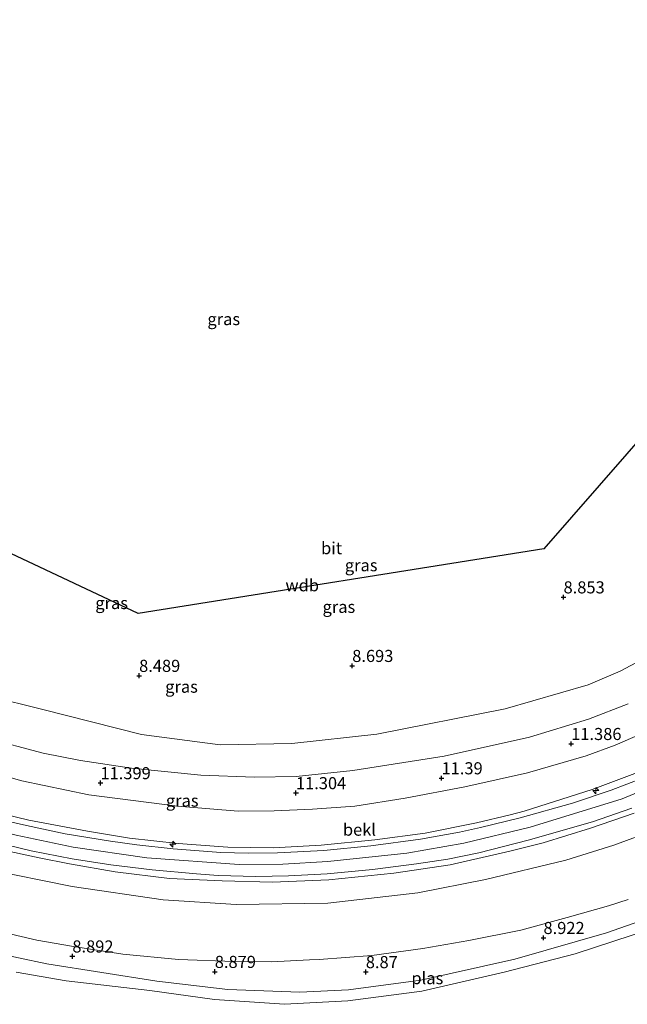
# Model space of a CAD drawing. Units: metres. Extents: x 179996 to 190010, y 431248 to 437501.
# Drawn here: x 180350 to 180476, y 433081 to 433284 of the extents above; entities that cross this region are included whole.
import ezdxf
from ezdxf.enums import TextEntityAlignment as Align

# ---------------------------------------------------------------- set-up
doc = ezdxf.new("R2010")
doc.units = ezdxf.units.M
doc.layers.get('0').update_dxf_attribs({"lineweight": 25})
for name, color, linetype, lineweight in [('B-ME-AL-OVERIG-S-B1', 7, 'Continuous', 18), ('B-ME-GR-BOOM-GV-B6', 93, 'Continuous', 18), ('B-ME-GW-KRUINLIJN-L-B1', 93, 'Continuous', 18), ('B-ME-GW-TEENLIJN-L-B1', 93, 'Continuous', 18), ('B-ME-IE-GRASLAND-GV-B6', 93, 'Continuous', 18), ('B-ME-OB-BEKLEDING-GV-B6', 253, 'Continuous', 18), ('B-ME-OG-WATER-GV-B6', 153, 'Continuous', 18), ('B-ME-VH-VERH_SOORT-BITUMEN-GV-B6', 8, 'IE-TERREINAFSCHEIDING-NATUURLIJK-HOUTWAL', 18)]:
    doc.layers.add(name, color=color, linetype=linetype, lineweight=lineweight)
doc.layers.add('B-ME-GW-HOOGTEPUNT-S-B1', color=10, linetype='Continuous')
doc.layers.add('B-ME-KG-KADASTRAAL-OPNAMEDTMGRENS-L-B1', color=10, linetype='Continuous')
doc.styles.add('NLCS-ISO', font='NLCS-ISO.TTF')
doc.linetypes.add('IE-TERREINAFSCHEIDING-NATUURLIJK-HOUTWAL', pattern='A,7,-1.5,[67,NLCS.SHX,S=0.75,R=45,X=0,Y=0],-1.5,7,-1.5,[70,NLCS.SHX,S=0.75,R=0,X=0,Y=0],-1.5', length=20)

# ---------------------------------------------------------------- blocks, each defined once
blk = doc.blocks.new('hecto')
for p, q in [((0, 0.625), (-0.625, 0)), ((0, -0.625), (0, 0.625)), ((-0.625, 0), (0.625, 0)), ((0.625, 0), (0, -0.625))]:
    blk.add_line(p, q)
blk = doc.blocks.new('hoogtepunt')
for p, q in [((-0.5, 0), (0.5, 0)), ((0, 0.5), (0, -0.5))]:
    blk.add_line(p, q)

msp = doc.modelspace()

# ---------------------------------------------------------------- linework, layer by layer
at = {"layer": 'B-ME-GR-BOOM-GV-B6'}
msp.add_polyline3d([(180482.2, 433153.617, 9.355), (180474.529, 433149.58, 9.303), (180467.949, 433146.72, 9.234), (180450.726, 433141.747, 9.048), (180424.212, 433136.528, 9.078), (180406.605, 433134.626, 9.018), (180391.742, 433134.353, 9.009), (180375.479, 433136.455, 9.074), (180354.807, 433141.697, 8.996), (180344.133, 433144.306, 8.97), (180330.605, 433148.684, 9.026), (180317.892, 433154.064, 9.065), (180302.376, 433161.018, 8.914), (180293.824, 433164.966, 8.797), (180295.033, 433165.312, 8.739), (180295.329, 433165.431, 8.724), (180295.834, 433165.639, 8.752), (180296.889, 433166.327, 8.65), (180329.177, 433182.964, 8.498), (180374.824, 433161.5, 8.719), (180458.731, 433174.913, 8.767), (180510.272, 433233.85, 8.762)], dxfattribs=at)
at = {"layer": 'B-ME-GW-KRUINLIJN-L-B1'}
for points in [[(180088.727, 433238.728, 14.694), (180119.848, 433226.73, 14.672), (180130.218, 433222.471, 14.646), (180141.35, 433217.441, 14.65), (180164.333, 433205.904, 14.668), (180184.834, 433194.921, 14.728), (180218.771, 433176.302, 14.772), (180261.653, 433152.976, 14.733), (180291.167, 433137.791, 14.802), (180300.398, 433133.344, 14.832), (180315.412, 433126.605, 14.798), (180326.626, 433122.259, 14.811), (180337.906, 433118.61, 14.741), (180349.548, 433115.647, 14.754), (180361.366, 433113.182, 14.772), (180376.613, 433110.962, 14.75), (180395.724, 433109.595, 14.754), (180404.723, 433109.646, 14.741), (180414.029, 433110.216, 14.733), (180430.395, 433111.932, 14.724), (180442.199, 433113.963, 14.72), (180455.95, 433117.267, 14.663), (180474.956, 433123.192, 14.724), (180481.903, 433126.082, 14.763)], [(180220.832, 433182.57, 14.806), (180223.819, 433181.043, 14.798), (180226.434, 433179.783, 14.737), (180228.598, 433178.925, 14.633), (180235.421, 433177.526, 13.862), (180252.194, 433175.556, 11.654), (180254.187, 433175.179, 11.451), (180255.979, 433174.492, 11.39), (180273.009, 433166.175, 11.139), (180312.974, 433147.464, 11.239), (180333.182, 433138.959, 11.265), (180343.134, 433135.776, 11.256), (180355.131, 433132.624, 11.282), (180362.855, 433131.103, 11.278), (180373.41, 433129.476, 11.308), (180387.776, 433128.084, 11.23), (180398.845, 433127.635, 11.2), (180407.494, 433127.812, 11.148), (180419.193, 433129.051, 11.144), (180438.142, 433131.955, 11.178), (180455.807, 433135.95, 11.174), (180467.968, 433139.615, 11.23), (180476.178, 433142.802, 11.195)], [(180229.283, 433174.845, 14.741), (180244.326, 433166.417, 14.767), (180265.171, 433155.126, 14.763), (180281.163, 433146.769, 14.759), (180302.438, 433136.274, 14.785), (180313.286, 433131.509, 14.689), (180324.773, 433126.831, 14.681), (180342.733, 433121.003, 14.672), (180352.188, 433118.742, 14.646), (180364.271, 433116.438, 14.65), (180373.019, 433114.991, 14.637), (180383.077, 433113.923, 14.646), (180393.352, 433113.146, 14.633), (180402.719, 433113.04, 14.646), (180412.684, 433113.575, 14.646), (180423.74, 433114.677, 14.655), (180434.175, 433116.056, 14.655), (180444.798, 433118.184, 14.629), (180451.749, 433119.861, 14.655), (180454.694, 433120.612, 14.663), (180468.752, 433125.073, 14.59), (180480.907, 433129.674, 14.659)], [(180477.453, 433120.166, 14.681), (180468.384, 433117.096, 14.672), (180458.613, 433114.034, 14.62), (180451.728, 433112.303, 14.672), (180439.382, 433109.532, 14.646), (180427.734, 433107.79, 14.642), (180414.235, 433106.408, 14.616), (180402.568, 433105.947, 14.685), (180392.19, 433106.162, 14.646), (180381.283, 433106.687, 14.624), (180370.025, 433108.058, 14.603), (180360.593, 433109.739, 14.59), (180354.309, 433110.974, 14.65), (180345.621, 433112.816, 14.655), (180336.923, 433115.265, 14.616), (180328.439, 433117.909, 14.663), (180324.512, 433119.257, 14.676), (180315.351, 433122.797, 14.668), (180304.718, 433127.529, 14.724), (180290.748, 433133.747, 14.707), (180268.316, 433145.39, 14.637), (180247.789, 433156.397, 14.646), (180232.305, 433164.648, 14.568), (180228.375, 433166.615, 14.611)], [(180309.455, 433101.741, 9.039), (180320.543, 433097.663, 8.971), (180338.22, 433092.742, 8.851), (180355.857, 433089.022, 8.834), (180378.624, 433085.442, 8.686), (180393.379, 433083.678, 8.754), (180408.267, 433083.144, 8.743), (180418.347, 433083.643, 8.783), (180433.278, 433085.639, 8.777), (180452.743, 433089.969, 8.777), (180471.737, 433095.428, 8.783), (180485.5, 433100.287, 8.737), (180494.156, 433104.014, 8.732), (180503.932, 433109.775, 8.754), (180516.479, 433117.47, 8.754), (180524.001, 433122.573, 8.72), (180528.891, 433127.307, 8.858)]]:
    msp.add_polyline3d(points, dxfattribs=at)
at = {"layer": 'B-ME-GW-TEENLIJN-L-B1'}
for points in [[(180482.2, 433153.617, 9.355), (180474.529, 433149.58, 9.303), (180467.949, 433146.72, 9.234), (180450.726, 433141.747, 9.048), (180424.212, 433136.528, 9.078), (180406.605, 433134.626, 9.018), (180391.742, 433134.353, 9.009), (180375.479, 433136.455, 9.074), (180354.807, 433141.697, 8.996), (180344.133, 433144.306, 8.97), (180330.605, 433148.684, 9.026), (180317.892, 433154.064, 9.065), (180302.376, 433161.018, 8.914), (180293.824, 433164.966, 8.797)], [(180341.672, 433129.44, 11.724), (180350.717, 433126.904, 11.715), (180364.555, 433123.968, 11.624), (180382.905, 433121.643, 11.65), (180395.5, 433120.612, 11.711), (180402.953, 433120.653, 11.68), (180410.841, 433120.999, 11.659), (180419.662, 433121.675, 11.65), (180430.078, 433123.323, 11.676), (180442.389, 433125.623, 11.663), (180455.344, 433128.512, 11.728), (180467.535, 433132.088, 11.715), (180473.544, 433134.27, 11.763), (180480.354, 433137.2, 11.754)], [(180342.858, 433096.44, 9.048), (180353.8, 433093.885, 9.022), (180361.416, 433092.588, 9.009), (180371.626, 433091.033, 8.935), (180383.147, 433089.904, 8.892), (180394.674, 433089.498, 9.009), (180402.409, 433089.44, 9.044), (180410.28, 433089.86, 9), (180412.258, 433089.907, 9.005), (180423.144, 433090.718, 8.987), (180433.742, 433092.201, 9.013), (180443.248, 433093.832, 8.974), (180453.976, 433095.961, 8.983), (180463.584, 433098.588, 8.992), (180472.113, 433100.992, 9.022), (180476.176, 433102.31, 8.979)]]:
    msp.add_polyline3d(points, dxfattribs=at)
at = {"layer": 'B-ME-IE-GRASLAND-GV-B6'}
for points in [[(180216.85, 433197.586, 10.178), (180235.136, 433189.041, 10.269), (180245.7, 433184.444, 9.689), (180253.217, 433180.851, 10.065), (180263.993, 433176.202, 9.433), (180270.757, 433174.357, 9.295), (180279.573, 433170.922, 9.005), (180293.824, 433164.966, 8.797), (180302.376, 433161.018, 8.914), (180317.892, 433154.064, 9.065), (180330.605, 433148.684, 9.026), (180344.133, 433144.306, 8.97), (180354.807, 433141.697, 8.996), (180375.479, 433136.455, 9.074), (180391.742, 433134.353, 9.009), (180406.605, 433134.626, 9.018), (180424.212, 433136.528, 9.078), (180450.726, 433141.747, 9.048), (180467.949, 433146.72, 9.234), (180474.529, 433149.58, 9.303), (180482.2, 433153.617, 9.355)], [(180220.832, 433182.57, 14.806), (180223.819, 433181.043, 14.798), (180226.434, 433179.783, 14.737), (180228.598, 433178.925, 14.633), (180235.421, 433177.526, 13.862), (180252.194, 433175.556, 11.654), (180254.187, 433175.179, 11.451), (180255.979, 433174.492, 11.39), (180273.009, 433166.175, 11.139), (180312.974, 433147.464, 11.239), (180333.182, 433138.959, 11.265), (180343.134, 433135.776, 11.256), (180355.131, 433132.624, 11.282), (180362.855, 433131.103, 11.278), (180373.41, 433129.476, 11.308), (180387.776, 433128.084, 11.23), (180398.845, 433127.635, 11.2), (180407.494, 433127.812, 11.148), (180419.193, 433129.051, 11.144), (180438.142, 433131.955, 11.178), (180455.807, 433135.95, 11.174), (180467.968, 433139.615, 11.23), (180476.178, 433142.802, 11.195)], [(180476.178, 433142.802, 11.195), (180467.968, 433139.615, 11.23), (180455.807, 433135.95, 11.174), (180438.142, 433131.955, 11.178), (180419.193, 433129.051, 11.144), (180407.494, 433127.812, 11.148), (180398.845, 433127.635, 11.2), (180387.776, 433128.084, 11.23), (180373.41, 433129.476, 11.308), (180362.855, 433131.103, 11.278), (180355.131, 433132.624, 11.282), (180343.134, 433135.776, 11.256), (180333.182, 433138.959, 11.265), (180312.974, 433147.464, 11.239), (180273.009, 433166.175, 11.139), (180255.979, 433174.492, 11.39), (180254.187, 433175.179, 11.451), (180252.194, 433175.556, 11.654), (180235.421, 433177.526, 13.862), (180228.598, 433178.925, 14.633), (180226.434, 433179.783, 14.737), (180223.819, 433181.043, 14.798), (180220.832, 433182.57, 14.806)], [(180480.907, 433129.674, 14.659), (180468.752, 433125.073, 14.59), (180454.694, 433120.612, 14.663), (180451.749, 433119.861, 14.655), (180444.798, 433118.184, 14.629), (180434.175, 433116.056, 14.655), (180423.74, 433114.677, 14.655), (180412.684, 433113.575, 14.646), (180402.719, 433113.04, 14.646), (180393.352, 433113.146, 14.633), (180383.077, 433113.923, 14.646), (180373.019, 433114.991, 14.637), (180364.271, 433116.438, 14.65), (180352.188, 433118.742, 14.646), (180342.733, 433121.003, 14.672), (180324.773, 433126.831, 14.681), (180313.286, 433131.509, 14.689), (180302.438, 433136.274, 14.785), (180281.163, 433146.769, 14.759), (180265.171, 433155.126, 14.763), (180244.326, 433166.417, 14.767), (180229.283, 433174.845, 14.741)], [(180341.672, 433129.44, 11.724), (180350.717, 433126.904, 11.715), (180364.555, 433123.968, 11.624), (180382.905, 433121.643, 11.65), (180395.5, 433120.612, 11.711), (180402.953, 433120.653, 11.68), (180410.841, 433120.999, 11.659), (180419.662, 433121.675, 11.65), (180430.078, 433123.323, 11.676), (180442.389, 433125.623, 11.663), (180455.344, 433128.512, 11.728), (180467.535, 433132.088, 11.715), (180473.544, 433134.27, 11.763), (180480.354, 433137.2, 11.754)], [(180480.354, 433137.2, 11.754), (180473.544, 433134.27, 11.763), (180467.535, 433132.088, 11.715), (180455.344, 433128.512, 11.728), (180442.389, 433125.623, 11.663), (180430.078, 433123.323, 11.676), (180419.662, 433121.675, 11.65), (180410.841, 433120.999, 11.659), (180402.953, 433120.653, 11.68), (180395.5, 433120.612, 11.711), (180382.905, 433121.643, 11.65), (180364.555, 433123.968, 11.624), (180350.717, 433126.904, 11.715), (180341.672, 433129.44, 11.724)], [(180342.733, 433121.003, 14.672), (180352.188, 433118.742, 14.646), (180364.271, 433116.438, 14.65), (180373.019, 433114.991, 14.637), (180383.077, 433113.923, 14.646), (180393.352, 433113.146, 14.633), (180402.719, 433113.04, 14.646), (180412.684, 433113.575, 14.646), (180423.74, 433114.677, 14.655), (180434.175, 433116.056, 14.655), (180444.798, 433118.184, 14.629), (180451.749, 433119.861, 14.655), (180454.694, 433120.612, 14.663), (180468.752, 433125.073, 14.59), (180480.907, 433129.674, 14.659)], [(180479.205, 433127.441, 14.685), (180472.696, 433124.984, 14.646), (180464.675, 433122.266, 14.659), (180453.843, 433119.214, 14.663), (180445.641, 433117.225, 14.668), (180441.301, 433116.253, 14.663), (180433.206, 433114.79, 14.624), (180422.954, 433113.428, 14.668), (180413.201, 433112.491, 14.689), (180403.654, 433111.965, 14.655), (180397.526, 433111.897, 14.637), (180391.92, 433112.072, 14.702), (180382.016, 433112.824, 14.711), (180374.498, 433113.663, 14.707), (180369.063, 433114.383, 14.698), (180359.703, 433115.951, 14.702), (180351.698, 433117.613, 14.737), (180345.167, 433119.108, 14.789)], [(180343.199, 433114.702, 14.694), (180352.676, 433112.391, 14.676), (180361.166, 433110.765, 14.646), (180369.124, 433109.521, 14.633), (180377.655, 433108.449, 14.659), (180386.866, 433107.612, 14.698), (180391.377, 433107.294, 14.646), (180399.127, 433107.108, 14.663), (180405.932, 433107.231, 14.733), (180413.917, 433107.648, 14.681), (180423.268, 433108.554, 14.694), (180432.371, 433109.688, 14.72), (180438.905, 433110.708, 14.672), (180445.298, 433112.005, 14.655), (180455.517, 433114.588, 14.659), (180468.826, 433118.374, 14.642), (180476.986, 433121.247, 14.663)], [(180477.453, 433120.166, 14.681), (180468.384, 433117.096, 14.672), (180458.613, 433114.034, 14.62), (180451.728, 433112.303, 14.672), (180439.382, 433109.532, 14.646), (180427.734, 433107.79, 14.642), (180414.235, 433106.408, 14.616), (180402.568, 433105.947, 14.685), (180392.19, 433106.162, 14.646), (180381.283, 433106.687, 14.624), (180370.025, 433108.058, 14.603), (180360.593, 433109.739, 14.59), (180354.309, 433110.974, 14.65), (180345.621, 433112.816, 14.655)], [(180345.621, 433112.816, 14.655), (180354.309, 433110.974, 14.65), (180360.593, 433109.739, 14.59), (180370.025, 433108.058, 14.603), (180381.283, 433106.687, 14.624), (180392.19, 433106.162, 14.646), (180402.568, 433105.947, 14.685), (180414.235, 433106.408, 14.616), (180427.734, 433107.79, 14.642), (180439.382, 433109.532, 14.646), (180451.728, 433112.303, 14.672), (180458.613, 433114.034, 14.62), (180468.384, 433117.096, 14.672), (180477.453, 433120.166, 14.681)], [(180481.873, 433116.728, 13.196), (180473.225, 433113.586, 13.213), (180463.281, 433110.454, 13.213), (180446.66, 433106.461, 13.287), (180432.694, 433103.689, 13.256), (180414.038, 433101.6, 13.256), (180395.054, 433101.283, 13.23), (180379.947, 433102.289, 13.23), (180361.148, 433105.001, 13.334), (180343.333, 433108.606, 13.282)], [(180342.858, 433096.44, 9.048), (180353.8, 433093.885, 9.022), (180361.416, 433092.588, 9.009), (180371.626, 433091.033, 8.935), (180383.147, 433089.904, 8.892), (180394.674, 433089.498, 9.009), (180402.409, 433089.44, 9.044), (180410.28, 433089.86, 9), (180412.258, 433089.907, 9.005), (180423.144, 433090.718, 8.987), (180433.742, 433092.201, 9.013), (180443.248, 433093.832, 8.974), (180453.976, 433095.961, 8.983), (180463.584, 433098.588, 8.992), (180472.113, 433100.992, 9.022), (180476.176, 433102.31, 8.979)], [(180485.5, 433100.287, 8.737), (180471.737, 433095.428, 8.783), (180452.743, 433089.969, 8.777), (180433.278, 433085.639, 8.777), (180418.347, 433083.643, 8.783), (180408.267, 433083.144, 8.743), (180393.379, 433083.678, 8.754), (180378.624, 433085.442, 8.686), (180355.857, 433089.022, 8.834), (180338.22, 433092.742, 8.851)], [(180338.22, 433092.742, 8.851), (180355.857, 433089.022, 8.834), (180378.624, 433085.442, 8.686), (180393.379, 433083.678, 8.754), (180408.267, 433083.144, 8.743), (180418.347, 433083.643, 8.783), (180433.278, 433085.639, 8.777), (180452.743, 433089.969, 8.777), (180471.737, 433095.428, 8.783), (180485.5, 433100.287, 8.737)], [(180480.848, 433096.18, 8.062), (180465.217, 433091.118, 8.062), (180450.576, 433087.269, 8.062), (180433.506, 433083.39, 8.062), (180418.154, 433081.36, 8.062), (180405.054, 433080.644, 8.062), (180390.59, 433081.621, 8.062), (180377.183, 433083.502, 8.062), (180359.882, 433085.519, 8.062), (180349.527, 433087.32, 8.062)]]:
    msp.add_polyline3d(points, dxfattribs=at)
at = {"layer": 'B-ME-KG-KADASTRAAL-OPNAMEDTMGRENS-L-B1'}
msp.add_polyline3d([(180510.272, 433233.85, 8.762), (180458.731, 433174.913, 8.767), (180374.824, 433161.5, 8.719), (180329.177, 433182.964, 8.498), (180326.811, 433184.076, 7.534), (180324.086, 433185.358, 8.618), (180260.618, 433215.202, 8.971), (180247.419, 433221.409, 8.821), (180245.972, 433222.089, 8.328), (180244.426, 433222.816, 8.237), (180243.175, 433223.404, 8.999), (180242.685, 433223.634, 8.986), (180186.931, 433249.852, 8.925), (180137.055, 433273.304, 8.65), (180134.389, 433273.85, 8.684), (180132.109, 433275.322, 8.684), (180105.715, 433284.369, 8.603)], dxfattribs=at)
at = {"layer": 'B-ME-OB-BEKLEDING-GV-B6'}
for points in [[(180343.333, 433108.606, 13.282), (180361.148, 433105.001, 13.334), (180379.947, 433102.289, 13.23), (180395.054, 433101.283, 13.23), (180414.038, 433101.6, 13.256), (180432.694, 433103.689, 13.256), (180446.66, 433106.461, 13.287), (180463.281, 433110.454, 13.213), (180473.225, 433113.586, 13.213), (180481.873, 433116.728, 13.196)], [(180476.176, 433102.31, 8.979), (180472.113, 433100.992, 9.022), (180463.584, 433098.588, 8.992), (180453.976, 433095.961, 8.983), (180443.248, 433093.832, 8.974), (180433.742, 433092.201, 9.013), (180423.144, 433090.718, 8.987), (180412.258, 433089.907, 9.005), (180410.28, 433089.86, 9), (180402.409, 433089.44, 9.044), (180394.674, 433089.498, 9.009), (180383.147, 433089.904, 8.892), (180371.626, 433091.033, 8.935), (180361.416, 433092.588, 9.009), (180353.8, 433093.885, 9.022), (180342.858, 433096.44, 9.048)]]:
    msp.add_polyline3d(points, dxfattribs=at)
at = {"layer": 'B-ME-OG-WATER-GV-B6'}
msp.add_polyline3d([(180349.527, 433087.32, 8.062), (180359.882, 433085.519, 8.062), (180377.183, 433083.502, 8.062), (180390.59, 433081.621, 8.062), (180405.054, 433080.644, 8.062), (180418.154, 433081.36, 8.062), (180433.506, 433083.39, 8.062), (180450.576, 433087.269, 8.062), (180465.217, 433091.118, 8.062), (180480.848, 433096.18, 8.062)], dxfattribs=at)
at = {"layer": 'B-ME-VH-VERH_SOORT-BITUMEN-GV-B6'}
for points in [[(180345.167, 433119.108, 14.789), (180351.698, 433117.613, 14.737), (180359.703, 433115.951, 14.702), (180369.063, 433114.383, 14.698), (180374.498, 433113.663, 14.707), (180382.016, 433112.824, 14.711), (180391.92, 433112.072, 14.702), (180397.526, 433111.897, 14.637), (180403.654, 433111.965, 14.655), (180413.201, 433112.491, 14.689), (180422.954, 433113.428, 14.668), (180433.206, 433114.79, 14.624), (180441.301, 433116.253, 14.663), (180445.641, 433117.225, 14.668), (180453.843, 433119.214, 14.663), (180464.675, 433122.266, 14.659), (180472.696, 433124.984, 14.646), (180479.205, 433127.441, 14.685)], [(180476.986, 433121.247, 14.663), (180468.826, 433118.374, 14.642), (180455.517, 433114.588, 14.659), (180445.298, 433112.005, 14.655), (180438.905, 433110.708, 14.672), (180432.371, 433109.688, 14.72), (180423.268, 433108.554, 14.694), (180413.917, 433107.648, 14.681), (180405.932, 433107.231, 14.733), (180399.127, 433107.108, 14.663), (180391.377, 433107.294, 14.646), (180386.866, 433107.612, 14.698), (180377.655, 433108.449, 14.659), (180369.124, 433109.521, 14.633), (180361.166, 433110.765, 14.646), (180352.676, 433112.391, 14.676), (180343.199, 433114.702, 14.694)]]:
    msp.add_polyline3d(points, dxfattribs=at)

# ---------------------------------------------------------------- block references
at = {"layer": 'B-ME-AL-OVERIG-S-B1', "rotation": 90}
for p in [(180469.501, 433124.85, 14.594), (180381.967, 433113.764, 14.837)]:
    msp.add_blockref('hecto', p, dxfattribs=at)
at = {"layer": 'B-ME-GW-HOOGTEPUNT-S-B1', "rotation": 90}
for p in [(180462.832, 433164.88, 8.853), (180462.832, 433164.88, 8.853), (180419.092, 433150.691, 8.693), (180419.092, 433150.691, 8.693), (180374.985, 433148.64, 8.489), (180374.985, 433148.64, 8.489), (180464.411, 433134.541, 11.386), (180464.411, 433134.541, 11.386), (180437.577, 433127.448, 11.39), (180437.577, 433127.448, 11.39), (180366.986, 433126.436, 11.399), (180366.986, 433126.436, 11.399), (180407.443, 433124.369, 11.304), (180407.443, 433124.369, 11.304), (180458.68, 433094.406, 8.922), (180458.68, 433094.406, 8.922), (180361.174, 433090.578, 8.892), (180361.174, 433090.578, 8.892), (180390.649, 433087.387, 8.879), (180390.649, 433087.387, 8.879), (180421.901, 433087.343, 8.87), (180421.901, 433087.343, 8.87)]:
    msp.add_blockref('hoogtepunt', p, dxfattribs=at)

# ---------------------------------------------------------------- texts
at = {"layer": 'B-ME-GW-HOOGTEPUNT-S-B1', "ltscale": 0.2, "style": 'NLCS-ISO'}
for s, p in [('8.853', (180462.832, 433164.88, 8.853)), ('8.853', (180462.832, 433164.88, 8.853)), ('8.693', (180419.092, 433150.691, 8.693)), ('8.693', (180419.092, 433150.691, 8.693)), ('8.489', (180374.985, 433148.64, 8.489)), ('8.489', (180374.985, 433148.64, 8.489)), ('11.386', (180464.411, 433134.541, 11.386)), ('11.386', (180464.411, 433134.541, 11.386)), ('11.399', (180366.986, 433126.436, 11.399)), ('11.399', (180366.986, 433126.436, 11.399)), ('11.39', (180437.577, 433127.448, 11.39)), ('11.39', (180437.577, 433127.448, 11.39)), ('11.304', (180407.443, 433124.369, 11.304)), ('11.304', (180407.443, 433124.369, 11.304)), ('8.922', (180458.68, 433094.406, 8.922)), ('8.922', (180458.68, 433094.406, 8.922)), ('8.892', (180361.174, 433090.578, 8.892)), ('8.892', (180361.174, 433090.578, 8.892)), ('8.879', (180390.649, 433087.387, 8.879)), ('8.879', (180390.649, 433087.387, 8.879)), ('8.87', (180421.901, 433087.343, 8.87)), ('8.87', (180421.901, 433087.343, 8.87))]:
    msp.add_text(s, height=2.5, dxfattribs=at).set_placement(p, align=Align.BOTTOM_LEFT)
at = {"layer": 'B-ME-GW-KRUINLIJN-L-B1', "ltscale": 0.2, "style": 'NLCS-ISO'}
msp.add_text('wdb', height=2.5, dxfattribs=at).set_placement((180408.7423, 433167.3424), align=Align.MIDDLE_CENTER)
at = {"layer": 'B-ME-IE-GRASLAND-GV-B6', "ltscale": 0.2, "style": 'NLCS-ISO'}
for p in [(180392.5075, 433222.42), (180420.9475, 433171.4925), (180369.3015, 433163.673), (180416.335, 433162.8785), (180383.7635, 433146.364), (180383.7635, 433146.364), (180383.9085, 433122.7885)]:
    msp.add_text('gras', height=2.5, dxfattribs=at).set_placement(p, align=Align.MIDDLE_CENTER)
at = {"layer": 'B-ME-OB-BEKLEDING-GV-B6', "ltscale": 0.2, "style": 'NLCS-ISO'}
msp.add_text('bekl', height=2.5, dxfattribs=at).set_placement((180420.5897, 433116.7787), align=Align.MIDDLE_CENTER)
at = {"layer": 'B-ME-OG-WATER-GV-B6', "ltscale": 0.2, "style": 'NLCS-ISO'}
msp.add_text('plas', height=2.5, dxfattribs=at).set_placement((180434.6386, 433086.0516), align=Align.MIDDLE_CENTER)
at = {"layer": 'B-ME-VH-VERH_SOORT-BITUMEN-GV-B6', "ltscale": 0.2, "style": 'NLCS-ISO'}
msp.add_text('bit', height=2.5, dxfattribs=at).set_placement((180414.8165, 433175.0245), align=Align.MIDDLE_CENTER)

doc.saveas('drawing.dxf')
